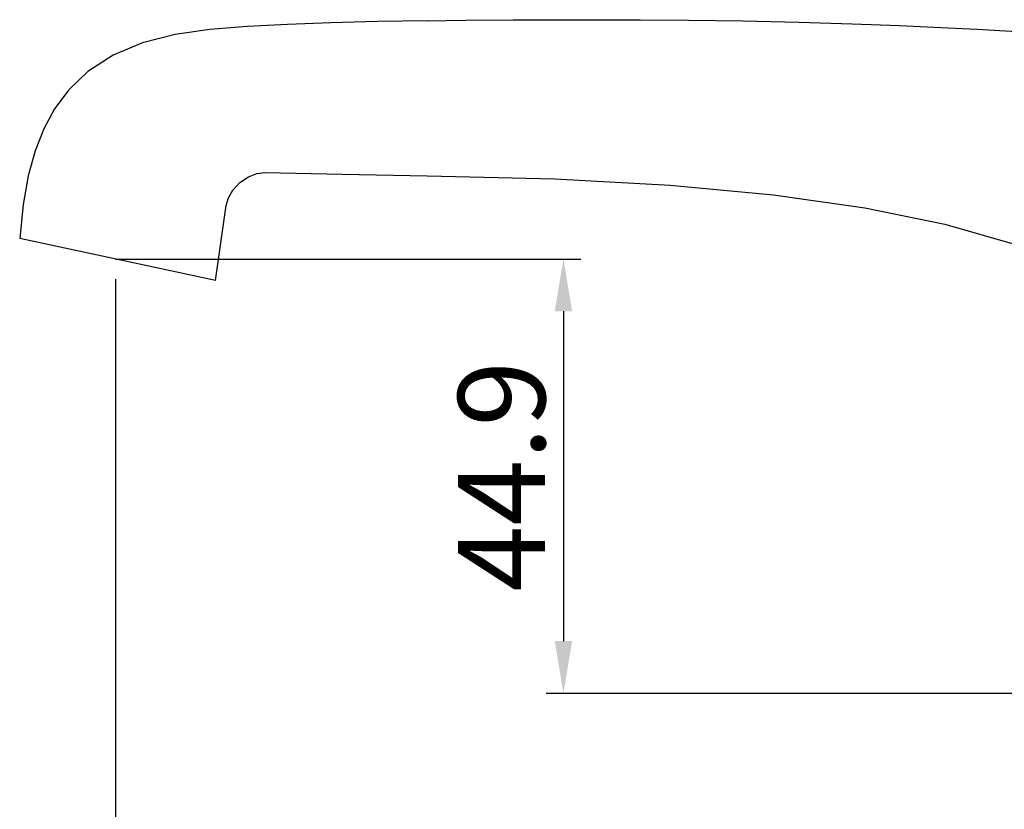
# Model space of a CAD drawing. Units: inches. Extents: x 19648 to 20305, y 2484 to 2763.
# Drawn here: x 19904 to 20006, y 2595 to 2677 of the extents above; entities that cross this region are included whole.
import ezdxf

# ---------------------------------------------------------------- set-up
doc = ezdxf.new("R2010")
doc.units = ezdxf.units.IN
doc.header["$MEASUREMENT"] = 0
doc.layers.get('Defpoints').update_dxf_attribs({"lineweight": 50})
doc.layers.add('1047003-012_DXF_CONTINUOUS', color=7, linetype='Continuous')
doc.styles.get("Standard").update_dxf_attribs({"font": 'ARIAL.TTF'})
doc.dimstyles.new('2', dxfattribs={"dimscale": 1.8, "dimtxt": 5, "dimasz": 3, "dimexe": 1, "dimexo": 0, "dimgap": 1, "dimtad": 1, "dimdec": 1, "dimdsep": 46, "dimtxsty": 'Standard', "dimcen": 0, "dimclrt": 7, "dimadec": 1, "dimazin": 2, "dimtfac": 1, "dimtdec": 1, "dimtofl": 0, "dimtmove": 0, "dimatfit": 3, "dimfxl": 0, "dimtolj": 1, "dimtzin": 0, "dimlwd": -1, "dimlwe": -1, "dimarcsym": 0})

# ---------------------------------------------------------------- blocks, each defined once
blk = doc.blocks.new('*D14')
at = {"color": 0}
for p, q in [((19913.72, 2649.76), (19913.72, 2546.14)), ((20040.9, 2605.56), (20040.9, 2546.14)), ((19919.12, 2547.94), (20035.5, 2547.94))]:
    blk.add_line(p, q, dxfattribs=at)
for points in [[(19919.12, 2548.84), (19919.12, 2547.04), (19913.72, 2547.94)], [(20035.5, 2548.84), (20035.5, 2547.04), (20040.9, 2547.94)]]:
    blk.add_solid(points, dxfattribs=at)
at = {"layer": 'Defpoints', "color": 0}
for p in [(19913.72, 2649.76), (20040.9, 2605.56), (20040.9, 2547.94)]:
    blk.add_point(p, dxfattribs=at)
at = {"color": 7, "insert": (19979.18, 2554.33), "char_height": 9, "attachment_point": 5}
blk.add_mtext('\\A1;126', dxfattribs=at)
blk = doc.blocks.new('*D15')
at = {"color": 0}
for p, q in [((19913.72, 2651.84), (19961.8, 2651.84)), ((19960, 2646.44), (19960, 2612.36)), ((20016.91, 2606.96), (19958.2, 2606.96))]:
    blk.add_line(p, q, dxfattribs=at)
for points in [[(19959.1, 2646.44), (19960.9, 2646.44), (19960, 2651.84)], [(19959.1, 2612.36), (19960.9, 2612.36), (19960, 2606.96)]]:
    blk.add_solid(points, dxfattribs=at)
at = {"layer": 'Defpoints', "color": 0}
for p in [(19913.72, 2651.84), (19960, 2606.96), (20016.91, 2606.96)]:
    blk.add_point(p, dxfattribs=at)
at = {"color": 7, "insert": (19953.61, 2629.4), "char_height": 9, "attachment_point": 5, "rotation": 90}
blk.add_mtext('\\A1;44.9', dxfattribs=at)
blk = doc.blocks.new('*D21')
at = {"color": 0}
for p, q in [((20064.91, 2603.94), (20064.91, 2483.54)), ((19913.72, 2584.16), (19913.72, 2483.54)), ((19919.12, 2485.34), (20059.51, 2485.34))]:
    blk.add_line(p, q, dxfattribs=at)
for points in [[(19919.12, 2486.24), (19919.12, 2484.44), (19913.72, 2485.34)], [(20059.51, 2486.24), (20059.51, 2484.44), (20064.91, 2485.34)]]:
    blk.add_solid(points, dxfattribs=at)
at = {"layer": 'Defpoints', "color": 0}
for p in [(20064.91, 2603.94), (19913.72, 2584.16), (20064.91, 2485.34)]:
    blk.add_point(p, dxfattribs=at)
at = {"color": 7, "insert": (19989.32, 2491.73), "char_height": 9, "attachment_point": 5}
blk.add_mtext('\\A1;151', dxfattribs=at)

msp = doc.modelspace()

# ---------------------------------------------------------------- linework, layer by layer
at = {"layer": '1047003-012_DXF_CONTINUOUS', "color": 7, "linetype": 'Continuous'}
for q in [(19925.15, 2657.36), (19903.82, 2653.97)]:
    msp.add_line((19924.04, 2649.62), q, dxfattribs=at)
for points in [[(19945.91, 2676.47), (19949.92, 2676.51), (19954.8, 2676.55), (19959.35, 2676.57), (19963.61, 2676.57), (19967.94, 2676.56), (19972.91, 2676.52), (19978.54, 2676.44), (19984.32, 2676.31), (19989.82, 2676.15), (19994.73, 2675.96), (19998.99, 2675.77), (20002.73, 2675.58), (20006.26, 2675.39), (20009.65, 2675.23), (20012.91, 2675.19)], [(19945.91, 2676.47), (19940.78, 2676.38), (19935.98, 2676.25), (19931.5, 2676.09), (19927.35, 2675.88), (19923.48, 2675.56), (19919.87, 2675.04), (19916.5, 2674.18), (19913.47, 2672.91), (19910.87, 2671.22), (19908.9, 2669.34), (19907.42, 2667.37), (19906.3, 2665.29), (19905.41, 2663.02), (19904.7, 2660.43), (19904.18, 2657.47), (19903.82, 2653.97)], [(19925.15, 2657.36), (19925.38, 2658.15), (19925.85, 2658.96), (19926.58, 2659.74), (19927.46, 2660.34), (19928.33, 2660.69), (19929.15, 2660.79)], [(19929.15, 2660.79), (19937.15, 2660.62), (19945.91, 2660.45)], [(19945.91, 2660.45), (19959.1, 2660.13), (19971.01, 2659.47), (19981.69, 2658.47), (19991.14, 2657.12), (19999.42, 2655.43), (20006.61, 2653.38), (20012.91, 2650.89)]]:
    msp.add_lwpolyline(points, dxfattribs=at)

# ---------------------------------------------------------------- dimensions: what is measured, and where the dimension line sits
dim = msp.add_linear_dim(base=(19960, 2606.96), p1=(19913.72, 2651.84), p2=(20016.91, 2606.96), angle=90, text='44.9', dimstyle='2')
dim.commit()
dim.dimension.update_dxf_attribs({"geometry": '*D15', "text_midpoint": (19953.61, 2629.4)})
for base, p1, p2, text, picture, middle in [((20040.9, 2547.94), (19913.72, 2649.76), (20040.9, 2605.56), '126', '*D14', (19979.18, 2547.94)), ((20064.91, 2485.34), (19913.72, 2584.16), (20064.91, 2603.94), '151', '*D21', (19989.32, 2485.34))]:
    dim = msp.add_linear_dim(base=base, p1=p1, p2=p2, text=text, dimstyle='2')
    dim.commit()
    dim.dimension.update_dxf_attribs({"geometry": picture, "text_midpoint": middle, "dimtype": 160})

doc.saveas('drawing.dxf')
